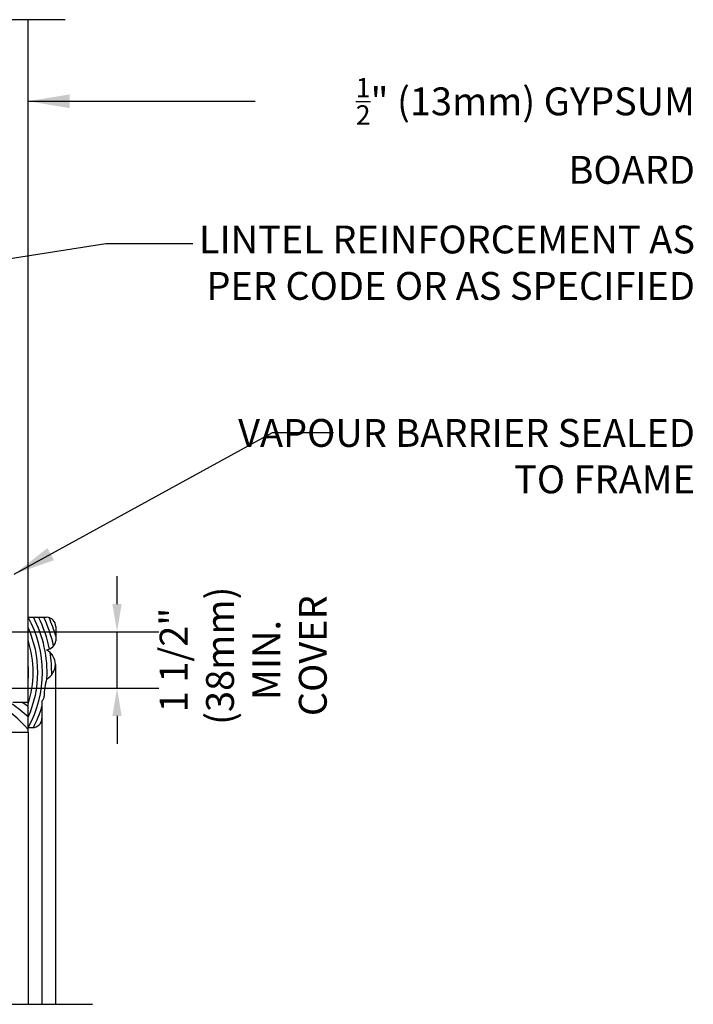
# Model space of a CAD drawing. Units: inches. Extents: x 526.8 to 581.6, y 644.2 to 711.3.
# Drawn here: x 563.4 to 581.6, y 683.7 to 710.3 of the extents above; entities that cross this region are included whole.
import ezdxf

# ---------------------------------------------------------------- set-up
doc = ezdxf.new("R2010")
doc.units = ezdxf.units.IN
doc.header["$LTSCALE"] = 0.5
doc.header["$MEASUREMENT"] = 0
for name, color, linetype in [('HATCH', 12, 'Continuous'), ('LINE9', 9, 'Continuous'), ('TEXT', 4, 'Continuous')]:
    doc.layers.add(name, color=color, linetype=linetype)
doc.styles.add('DIM', font='romans.shx', dxfattribs={"width": 0.7})
doc.styles.add('ROMANS', font='romans.shx', dxfattribs={"height": 1.125})
doc.dimstyles.new('ext_12', dxfattribs={"dimscale": 12, "dimtxt": 0.09375, "dimasz": 0.09375, "dimexe": 0.09375, "dimexo": 0.0625, "dimgap": 0.0625, "dimtad": 1, "dimdec": 1, "dimzin": 3, "dimdsep": 46, "dimlunit": 4, "dimtxsty": 'DIM', "dimcen": 0.09, "dimdle": 0.09375, "dimclrt": 4, "dimadec": 0, "dimazin": 0, "dimtfac": 1, "dimtdec": 1, "dimtmove": 2, "dimatfit": 3, "dimfxl": 1, "dimfrac": 2, "dimtolj": 1, "dimtzin": 0, "dimarcsym": 0})

# ---------------------------------------------------------------- blocks, each defined once
blk = doc.blocks.new('*D6')
at = {"layer": 'Defpoints', "color": 0, "transparency": 16777216}
for p in [(556.542, 693.771), (566.068, 693.771), (556.594, 692.258)]:
    blk.add_point(p, dxfattribs=at)
at = {"layer": 'TEXT', "color": 0, "lineweight": -2, "transparency": 16777216}
for p, q in [((566.068, 694.521), (566.068, 695.271)), ((557.292, 693.771), (567.193, 693.771)), ((566.068, 692.258), (566.068, 693.771)), ((557.344, 692.258), (567.193, 692.258)), ((566.068, 691.508), (566.068, 690.758))]:
    blk.add_line(p, q, dxfattribs=at)
at = {"layer": 'TEXT', "color": 0, "transparency": 16777216}
for points in [[(565.943, 694.521), (566.193, 694.521), (566.068, 693.771)], [(565.943, 691.508), (566.193, 691.508), (566.068, 692.258)]]:
    blk.add_solid(points, dxfattribs=at)
at = {"layer": 'TEXT', "color": 4, "transparency": 16777216, "insert": (569.467, 693.015), "char_height": 0.75, "attachment_point": 5, "rotation": 90, "style": 'DIM'}
blk.add_mtext('\\A1;1 1/2" \\P (38mm) MIN. \\P COVER', dxfattribs=at)

msp = doc.modelspace()

# ---------------------------------------------------------------- linework, layer by layer
at = {"layer": 'HATCH'}
for centre, radius, start, end in [((561.015, 692.68), 3.043, 330.7919, 29.2081), ((561.015, 692.68), 3.168, 356.825, 27.9516), ((561.015, 692.68), 3.293, 11.0243, 26.8034), ((561.015, 692.68), 3.418, 12.0651, 25.7495), ((561.015, 692.68), 3.543, 15.9774, 24.627), ((561.015, 692.68), 2.918, 335.54, 24.46), ((561.015, 692.68), 2.793, 341.9887, 18.0113), ((561.015, 692.68), 3.293, 358.8322, 9.4629), ((561.015, 692.68), 2.668, 354.5984, 5.4016), ((560.345, 688.174), 4.46, 41.7766, 56.2851), ((560.681, 688.174), 4.46, 47.9067, 55.0027), ((561.017, 688.174), 4.46, 53.4923, 56.2851), ((561.015, 692.68), 3.168, 332.0612, 343.0968)]:
    msp.add_arc(centre, radius, start, end, dxfattribs=at)
at = {"layer": 'LINE9'}
for p, q in [((564.67, 710.258), (555.545, 710.258)), ((563.67, 691.071), (563.67, 710.258)), ((563.67, 694.165), (564.17, 694.165)), ((564.42, 693.915), (564.42, 693.531)), ((564.406, 692.894), (564.406, 683.743)), ((563.257, 691.883), (563.67, 691.883)), ((564.045, 691.91), (564.045, 691.446)), ((564.045, 691.446), (564.045, 683.743)), ((559.891, 691.071), (563.67, 691.071)), ((563.67, 691.196), (563.795, 691.196)), ((563.67, 691.071), (563.67, 683.743)), ((555.913, 683.743), (565.406, 683.743))]:
    msp.add_line(p, q, dxfattribs=at)
for centre, radius, start, end in [((564.17, 693.915), 0.25, 0, 90), ((564.121, 693.588), 0.305, 279.3716, 349.3541), ((563.961, 692.894), 0.445, 298.0452, 61.9548), ((565.732, 692.047), 1.626, 163.7963, 180.329), ((563.925, 692.045), 0.181, 311.6431, 357.7617), ((563.795, 691.446), 0.25, 270, 0)]:
    msp.add_arc(centre, radius, start, end, dxfattribs=at)

# ---------------------------------------------------------------- texts
at = {"layer": 'TEXT', "char_height": 0.75, "attachment_point": 3, "style": 'ROMANS'}
for s, insert, width in [('\\A1;{\\H0.7x;\\S1/2;}" (13mm) GYPSUM BOARD', (581.637, 708.689), 12.40385), ('LINTEL REINFORCEMENT AS PER CODE OR AS SPECIFIED', (581.637, 704.714), 14.01173), ('VAPOUR BARRIER SEALED TO FRAME', (581.637, 699.505), 13.29922)]:
    msp.add_mtext(s, dxfattribs=dict(at, insert=insert, width=width))

# ---------------------------------------------------------------- dimensions: what is measured, and where the dimension line sits
at = {"layer": 'TEXT'}
dim = msp.add_linear_dim(base=(566.068, 693.771), p1=(556.594, 692.258), p2=(556.542, 693.771), angle=90, text='1 1/2" \\P (38mm) MIN. \\P COVER', dimstyle='ext_12', override={"dimtxt": 0.0625, "dimasz": 0.0625}, dxfattribs=at)
dim.commit()
dim.dimension.update_dxf_attribs({"geometry": '*D6', "text_midpoint": (569.467, 693.015), "dimtype": 160})

# ---------------------------------------------------------------- leaders
for points in [[(563.67, 708.062), (569.792, 708.062)], [(554.735, 702.501), (565.77, 704.233), (568.108, 704.233)], [(563.295, 695.325), (570.253, 699.137), (571.904, 699.137)]]:
    msp.add_leader(points, dimstyle='ext_12', override={"dimgap": 0.0625, "dimtad": 0}, dxfattribs=at)

doc.saveas('drawing.dxf')
